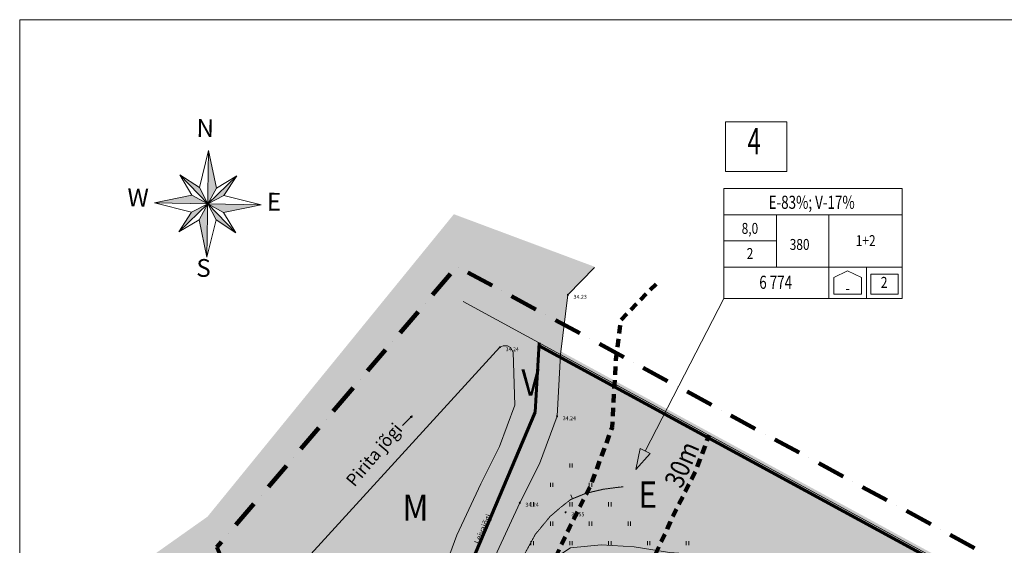
# Model space of a CAD drawing. Units: millimetres. Extents: x 552550871 to 555004928, y 6582644568 to 6584330891.
# Drawn here: x 553439616 to 553617094, y 6583968608 to 6584063339 of the extents above; entities that cross this region are included whole.
import ezdxf

# ---------------------------------------------------------------- set-up
doc = ezdxf.new("R2010")
doc.units = ezdxf.units.MM
doc.header["$MEASUREMENT"] = 0
for name, pattern in [('DGN Style 4', [9000, 5000, -2000, 0, -2000]), ('Hidden Line', [2500, 1500, -1000]), ('ISOPOOL', [4, 3, -1]), ('Wipeout_Contour', [1000, 0, -1000])]:
    doc.linetypes.add(name, pattern=pattern)
for name, color, linetype, lineweight in [('abijoon_Pen_No__7', 7, 'Continuous', 18), ('HALJASTUS_Pen_No__7', 7, 'Continuous', 18), ('HORISONTAAL_Pen_No__34', 34, 'Continuous', 18), ('mootkorg_Pen_No__7', 7, 'Continuous', 18), ('mootmpunkt_Pen_No__7', 7, 'Continuous', 18), ('PIIR_Pen_No__32', 32, 'Continuous', 18), ('Sihtotstarve_Pen_No__7', 7, 'Continuous', 18), ('U_EHITUSKEELD50_Pen_No__82', 82, 'Continuous', 100), ('U_ELAMUMAA_Pen_No__51', 51, 'Continuous', 18), ('U_MAATULUNDUSMAA_Pen_No__71', 71, 'Continuous', 18), ('U_PLANEERINGUALA_Pen_No__223', 223, 'Continuous', 211), ('U_VEEKAITSEVOOND10_Pen_No__140', 140, 'Continuous', 158), ('U_VEEKAITSEVOOND10_Pen_No__82', 82, 'Continuous', 100), ('U_VESIFILL_Pen_No__151', 151, 'Continuous', 18), ('Uus Kinnistu_Pen_No__1', 1, 'Continuous', 60), ('VEEKOGU_Pen_No__5', 5, 'Continuous', 18), ('VORMISTUS_Pen_No__7', 7, 'Continuous', 18)]:
    doc.layers.add(name, color=color, linetype=linetype, lineweight=lineweight)
doc.layers.add('Sihtotstarve', color=7, linetype='Continuous')
doc.styles.add('GENERATED_STYLE_1', font='arial.ttf')
doc.styles.add('GENERATED_STYLE_4', font='verdana.ttf')

# ---------------------------------------------------------------- blocks, each defined once
blk = doc.blocks.new('Line_4', base_point=(553566560, 6584013113))
at = {"layer": 'Sihtotstarve', "linetype": 'Continuous', "lineweight": 0, "true_color": 0x000000}
blk.add_hatch(color=18, dxfattribs=at).paths.add_polyline_path([(553550659, 6583982271), (553553258, 6583985129), (553551480, 6583986046)])
at = {"layer": 'Sihtotstarve_Pen_No__7', "linetype": 'Continuous'}
for p, q in [((553566560, 6584013113), (553552369, 6583985588)), ((553550659, 6583982271), (553551480, 6583986046)), ((553550659, 6583982271), (553553258, 6583985129)), ((553551480, 6583986046), (553553258, 6583985129))]:
    blk.add_line(p, q, dxfattribs=at)

msp = doc.modelspace()

# ---------------------------------------------------------------- hatches: boundary and pattern name
at = {"layer": 'U_ELAMUMAA_Pen_No__51', "linetype": 'Continuous'}
msp.add_hatch(color=256, dxfattribs=at).paths.add_polyline_path([(553525055.3247, 6583863378.1491), (553622072.707, 6583956809.1587), (553533244.5163, 6584005115.7031), (553532526.8074, 6583992582.0127), (553518742.6563, 6583960055.3828), (553518120.5143, 6583948475.038), (553522510.9854, 6583925644.5884), (553535799.3037, 6583899861.2842), (553534014.3057, 6583881614.6382)])
at = {"layer": 'U_MAATULUNDUSMAA_Pen_No__71', "linetype": 'Continuous'}
msp.add_hatch(color=256, dxfattribs=at).paths.add_polyline_path([(553519581, 6584012546), (553533244.5163, 6584005115.7031), (553532526.8074, 6583992582.0127), (553518742.6563, 6583960055.3828), (553518048.4905, 6583948849.5622), (553522510.9854, 6583925644.5884), (553535799.3037, 6583899861.2842), (553534014.3057, 6583881614.6382), (553525294.2648, 6583863248.2121), (553480981, 6583967382)])
at = {"layer": 'U_VESIFILL_Pen_No__151', "linetype": 'Continuous'}
msp.add_hatch(color=256, dxfattribs=at).paths.add_polyline_path([(553460818.074, 6583964823.1233), (553460784.9513, 6583964699.6906), (553469227.3149, 6583946341.2642), (553469379.7427, 6583946304.2496), (553482610, 6583956643), (553526186.5234, 6584004307.707), (553526743.1422, 6584004583.8469), (553527525.9936, 6584004585.8535), (553528101.7022, 6584004233.0207), (553528536.9852, 6584003402.2674), (553528863.7441, 6583993869.9546), (553526119.7885, 6583986443.9641), (553522708.0287, 6583979709.4213), (553518411.0826, 6583970429.5758), (553514882.2366, 6583960804.815), (553514130.8498, 6583949722.0336), (553515585.8217, 6583939900.1965), (553518573.0352, 6583925342.2412), (553527180.3884, 6583909569.9958), (553531689.3279, 6583898764.8141, -0.0677885054), (553529918.5002, 6583883175.7921), (553516814.3749, 6583867055.3262), (553504613.9688, 6583859095.6098), (553504584.01, 6583859065.1768), (553495035.0914, 6583843914.1487, 0.1523776791), (553492807.3884, 6583807465.0389), (553506736.7306, 6583767056.2199), (553507090.8961, 6583751821.4939), (553500501.5393, 6583715820.2168), (553497818.8675, 6583693270.7494), (553498972.806, 6583675192.3788), (553502678.8492, 6583663420.2418), (553525237.4846, 6583625059.0393), (553530426.2722, 6583628103.3394), (553510088.4977, 6583665369.4042), (553508174.4646, 6583676816.8367), (553507776.9733, 6583693809.5903), (553510557.8171, 6583714408.2896), (553516002.3707, 6583748242.9703, 0.0376330775), (553516128.9668, 6583749740.8242), (553516284.0423, 6583766805.4037, 0.0828312155), (553515772.1342, 6583770056.014), (553502517.4625, 6583809855.5328, -0.1548068208), (553504557.0726, 6583840813.2982, -0.0576604124), (553505635.1953, 6583842843.572), (553511533.6995, 6583851403.7077, -0.0893918002), (553514032.6436, 6583853921.4047, 0.0823957151), (553535194.0164, 6583874657.4396, 0.0597909867), (553536360.9144, 6583876735.3254, 0.1088079729), (553540310.4384, 6583899009.9057, 0.115074205), (553539096.9029, 6583903387.6302), (553526255.388, 6583926918.6183), (553523311.787, 6583941264.0315), (553522012.4882, 6583950034.9918), (553522630.9265, 6583959156.8143), (553525663.1529, 6583967427.0684), (553529766.4295, 6583976288.6581), (553533319.641, 6583983302.4152), (553536485.5049, 6583991870.2199), (553537113, 6584003012), (553538434.1827, 6584013756.7087), (553543230.2829, 6584018663.5977), (553543193.7604, 6584018827.1748), (553517945.3962, 6584028258.0004), (553517832.8743, 6584028227.4803), (553473468.739, 6583973767.5738)])
at = {"layer": 'Uus Kinnistu_Pen_No__1', "linetype": 'Continuous'}
for points in [[(553519697.9452, 6584011913.2507), (553481562.3969, 6583967292.6832), (553480399.6031, 6583967471.3168), (553519464.0548, 6584013178.7493)], [(553691132.9452, 6583918683.8064), (553519697.9452, 6584011913.2507), (553519464.0548, 6584013178.7493), (553691527.2191, 6583919607.6981)]]:
    msp.add_hatch(color=256, dxfattribs=at).paths.add_polyline_path(points)
at = {"layer": 'VORMISTUS_Pen_No__7', "linetype": 'Continuous'}
for points in [[(553473678.2402, 6584039787.8154), (553475120.7873, 6584032998.2837), (553473504.1659, 6584030162.6571)], [(553468459.9895, 6584035407.6846), (553472021.1937, 6584033083.876), (553473504.1659, 6584030162.6571)], [(553473504.1659, 6584030162.6571), (553476425.3848, 6584031645.6292), (553478763.9559, 6584035206.5671)], [(553463908.8, 6584030350.9611), (553470667.738, 6584031734.9914), (553473504.1659, 6584030162.6571)], [(553468273.3669, 6584025088.6892), (553470612.2051, 6584028664.389), (553473504.1659, 6584030162.6571)], [(553473330.3586, 6584020552.2626), (553471946.0607, 6584027296.4376), (553473504.1659, 6584030162.6571)], [(553473504.1659, 6584030162.6571), (553475016.6632, 6584027240.9051), (553478577.6005, 6584024902.3336)], [(553473504.1659, 6584030162.6571), (553476369.8518, 6584028575.0268), (553483129.3238, 6584029988.5829)]]:
    msp.add_hatch(color=256, dxfattribs=at).paths.add_polyline_path(points)

# ---------------------------------------------------------------- linework, layer by layer
at = {"layer": 'HALJASTUS_Pen_No__7', "linetype": 'Continuous'}
for p, q in [((553538772.472, 6583983380.5579), (553538772.472, 6583982619.4421)), ((553539227.528, 6583983380.5579), (553539227.528, 6583982619.4421)), ((553535272.472, 6583979880.5579), (553535272.472, 6583979119.4421)), ((553535727.528, 6583979880.5579), (553535727.528, 6583979119.4421)), ((553542272.472, 6583979880.5579), (553542272.472, 6583979119.4421)), ((553542727.528, 6583979880.5579), (553542727.528, 6583979119.4421)), ((553531772.472, 6583976380.5579), (553531772.472, 6583975619.4421)), ((553532227.528, 6583976380.5579), (553532227.528, 6583975619.4421)), ((553538772.472, 6583976380.5579), (553538772.472, 6583975619.4421)), ((553539227.528, 6583976380.5579), (553539227.528, 6583975619.4421)), ((553545772.472, 6583976380.5579), (553545772.472, 6583975619.4421)), ((553546227.528, 6583976380.5579), (553546227.528, 6583975619.4421)), ((553535272.472, 6583972880.5579), (553535272.472, 6583972119.4421)), ((553535727.528, 6583972880.5579), (553535727.528, 6583972119.4421)), ((553542272.472, 6583972880.5579), (553542272.472, 6583972119.4421)), ((553542727.528, 6583972880.5579), (553542727.528, 6583972119.4421)), ((553549272.472, 6583972880.5579), (553549272.472, 6583972119.4421)), ((553549727.528, 6583972880.5579), (553549727.528, 6583972119.4421)), ((553531772.472, 6583969380.5579), (553531772.472, 6583968619.4421)), ((553532227.528, 6583969380.5579), (553532227.528, 6583968619.4421)), ((553538772.472, 6583969380.5579), (553538772.472, 6583968619.4421)), ((553539227.528, 6583969380.5579), (553539227.528, 6583968619.4421)), ((553545772.472, 6583969380.5579), (553545772.472, 6583968619.4421)), ((553546227.528, 6583969380.5579), (553546227.528, 6583968619.4421)), ((553552772.472, 6583969380.5579), (553552772.472, 6583968619.4421)), ((553553227.528, 6583969380.5579), (553553227.528, 6583968619.4421)), ((553559772.472, 6583969380.5579), (553559772.472, 6583968619.4421)), ((553560227.528, 6583969380.5579), (553560227.528, 6583968619.4421))]:
    msp.add_line(p, q, dxfattribs=at)
at = {"layer": 'HORISONTAAL_Pen_No__34', "linetype": 'Continuous'}
msp.add_line((553539262.632, 6583976993.1086), (553538987.6772, 6583977690.8907), dxfattribs=at)
at = {"layer": 'HORISONTAAL_Pen_No__34', "linetype": 'ISOPOOL', "flags": 128}
msp.add_lwpolyline([(553548417.5661, 6583979166.9029), (553544896.3892, 6583978733.7177), (553541669.9164, 6583977975.2241), (553538926.8549, 6583976856.1195), (553537212.3207, 6583975516.8602), (553535207.0176, 6583973790.6266), (553532573.4917, 6583970601.3214), (553530658.2009, 6583967093.0856), (553528901.8365, 6583963489.6402), (553527624.9755, 6583960140.8694), (553526507.7215, 6583956313.7031), (553525869.4608, 6583951740.3337), (553525643.4581, 6583946732.4196), (553525747.9707, 6583942815.3296), (553526200.8545, 6583938634.3997), (553526753.8331, 6583933806.9057), (553527735.7279, 6583928648.299), (553528970.069, 6583924592.9109), (553530687.1593, 6583920770.9618), (553532593.3066, 6583917252.5889), (553534923.5887, 6583914258.7029), (553538112.5828, 6583912029.8072)], dxfattribs=at)
at = {"layer": 'HORISONTAAL_Pen_No__34', "linetype": 'Continuous', "flags": 128}
msp.add_lwpolyline([(553548769.1952, 6583914999.2168), (553547447.5538, 6583915017.061), (553542055.096, 6583915087.7327), (553538264.3077, 6583915388.3209), (553534172.6646, 6583917071.6128), (553532427.6978, 6583919596.551), (553531369.1452, 6583922067.8924), (553530458.318, 6583925707.9503), (553530002.4995, 6583931176.0672), (553529850.857, 6583937103.9489), (553529926.7589, 6583941426.5184), (553529473.9368, 6583945541.2111), (553529398.035, 6583950470.4564), (553529704.5588, 6583954957.9284), (553530691.2879, 6583959432.1666), (553532324.2991, 6583962275.9729), (553534779.5755, 6583965450.7063), (553538870.6616, 6583968144.5109), (553544423.9237, 6583968718.4738), (553550360.1697, 6583968335.8317), (553556740.9851, 6583967308.6808), (553559243.8159, 6583967140.0876)], dxfattribs=at)
at = {"layer": 'mootmpunkt_Pen_No__7', "linetype": 'Continuous'}
for centre in [(553538434.1827, 6584013756.7087), (553526186.5234, 6584004307.707), (553536485.5049, 6583991870.2199), (553529766.4295, 6583976288.6581), (553538013, 6583974559)]:
    msp.add_circle(centre, 100, dxfattribs=at)
at = {"layer": 'U_VEEKAITSEVOOND10_Pen_No__140', "linetype": 'Hidden Line', "flags": 128}
msp.add_lwpolyline([(553547874.8996, 6583908177.9094), (553535750.4019, 6583930395.0242), (553533163.297, 6583943003.0809), (553532062.4997, 6583950434.0502), (553532511.4132, 6583957055.4204), (553534910.3914, 6583963598.52), (553538766.7167, 6583971926.7845), (553542500.2957, 6583979296.5726), (553546385.3652, 6583989810.7696), (553547078.5912, 6584002119.6656), (553547947.1036, 6584009182.9677), (553554580.5325, 6584015969.6273)], dxfattribs=at)
at = {"layer": 'U_VEEKAITSEVOOND10_Pen_No__82', "linetype": 'Hidden Line', "flags": 128}
msp.add_lwpolyline([(553566868.2943, 6583910925.1971), (553554743.7966, 6583933142.3118), (553552156.6917, 6583945750.3685), (553551055.8945, 6583953181.3378), (553551504.8079, 6583959802.708), (553553903.7861, 6583966345.8076), (553557760.1114, 6583974674.0721), (553561493.6904, 6583982043.8603), (553563852.0463, 6583988426.2992)], dxfattribs=at)
at = {"layer": 'Uus Kinnistu_Pen_No__1', "linetype": 'Continuous'}
for p, q in [((553533244.5163, 6584005115.7031), (553532526.8074, 6583992582.0127)), ((553532526.8074, 6583992582.0127), (553518742.6563, 6583960055.3828))]:
    msp.add_line(p, q, dxfattribs=at)
at = {"layer": 'Uus Kinnistu_Pen_No__1', "linetype": 'Continuous', "flags": 128}
msp.add_lwpolyline([(553731365.2031, 6583905857.2736), (553691132.9452, 6583918683.8064), (553533244.5163, 6584004546.381)], dxfattribs=at)
at = {"layer": 'VEEKOGU_Pen_No__5', "linetype": 'Continuous'}
for p, q in [((553508627.8801, 6583990178.7952), (553510386.2242, 6583991955.9351)), ((553509987.4983, 6583991846.8216), (553510386.2242, 6583991955.9351)), ((553510281.3563, 6583991556.0716), (553510386.2242, 6583991955.9351)), ((553525641.8885, 6583976669.0476), (553526740.5752, 6583978914.6851)), ((553526397.5789, 6583978683.9436), (553526740.5752, 6583978914.6851)), ((553526768.905, 6583978502.2709), (553526740.5752, 6583978914.6851))]:
    msp.add_line(p, q, dxfattribs=at)
at = {"layer": 'VEEKOGU_Pen_No__5', "linetype": 'Continuous', "flags": 128}
for points in [[(553539096.9029, 6583903387.6302), (553526255.388, 6583926918.6183), (553523311.787, 6583941264.0315), (553522012.4882, 6583950034.9918), (553522630.9265, 6583959156.8143), (553525663.1529, 6583967427.0684), (553529766.4295, 6583976288.6581), (553533319.641, 6583983302.4152), (553536485.5049, 6583991870.2199), (553537113, 6584003012), (553538434.1827, 6584013756.7087), (553543230.2829, 6584018663.5977)], [(553469361.1022, 6583946289.683), (553482610, 6583956643), (553526186.5234, 6584004307.707), (553526743.1422, 6584004583.8469), (553527525.9936, 6584004585.8535), (553528101.7022, 6584004233.0207), (553528536.9852, 6584003402.2674), (553528863.7441, 6583993869.9546), (553526119.7885, 6583986443.9641), (553522708.0287, 6583979709.4213), (553518411.0826, 6583970429.5758), (553514882.2366, 6583960804.815), (553514130.8498, 6583949722.0336), (553515585.8217, 6583939900.1965), (553518573.0352, 6583925342.2412), (553527180.3884, 6583909569.9958)]]:
    msp.add_lwpolyline(points, dxfattribs=at)
at = {"layer": 'VORMISTUS_Pen_No__7', "linetype": 'Continuous'}
for p, q in [((553473678.2402, 6584039787.8154), (553472021.1937, 6584033083.876)), ((553473678.2402, 6584039787.8154), (553473330.3586, 6584020552.2626)), ((553473678.2402, 6584039787.8154), (553475120.7873, 6584032998.2837)), ((553473692.2017, 6584039743.2617), (553473736.4893, 6584039742.4606)), ((553478763.9559, 6584035206.5671), (553468273.3669, 6584025088.6892)), ((553468459.9895, 6584035407.6846), (553478577.6005, 6584024902.3336)), ((553468459.9895, 6584035407.6846), (553472021.1937, 6584033083.876)), ((553468459.9895, 6584035407.6846), (553470667.738, 6584031734.9914)), ((553478763.9559, 6584035206.5671), (553475120.7873, 6584032998.2837)), ((553478763.9559, 6584035206.5671), (553476425.3848, 6584031645.6292)), ((553472021.1937, 6584033083.876), (553473504.1659, 6584030162.6571)), ((553473504.1659, 6584030162.6571), (553475120.7873, 6584032998.2837)), ((553463908.8, 6584030350.9611), (553470667.738, 6584031734.9914)), ((553473504.1659, 6584030162.6571), (553470667.738, 6584031734.9914)), ((553476425.3848, 6584031645.6292), (553473504.1659, 6584030162.6571)), ((553483129.3238, 6584029988.5829), (553476425.3848, 6584031645.6292)), ((553463908.8, 6584030350.9611), (553470612.2051, 6584028664.389)), ((553463908.8, 6584030350.9611), (553483129.3238, 6584029988.5829)), ((553470612.2051, 6584028664.389), (553473504.1659, 6584030162.6571)), ((553473504.1659, 6584030162.6571), (553471946.0607, 6584027296.4376)), ((553473504.1659, 6584030162.6571), (553476369.8518, 6584028575.0268)), ((553475016.6632, 6584027240.9051), (553473504.1659, 6584030162.6571)), ((553483129.3238, 6584029988.5829), (553476369.8518, 6584028575.0268)), ((553468273.3669, 6584025088.6892), (553470612.2051, 6584028664.389)), ((553468273.3669, 6584025088.6892), (553471946.0607, 6584027296.4376)), ((553473330.3586, 6584020552.2626), (553471946.0607, 6584027296.4376)), ((553473330.3586, 6584020552.2626), (553475016.6632, 6584027240.9051)), ((553478577.6005, 6584024902.3336), (553475016.6632, 6584027240.9051)), ((553478577.6005, 6584024902.3336), (553476369.8518, 6584028575.0268))]:
    msp.add_line(p, q, dxfattribs=at)

# ---------------------------------------------------------------- texts
at = {"layer": 'mootkorg_Pen_No__7', "linetype": 'Continuous', "char_height": 700, "attachment_point": 1, "style": 'GENERATED_STYLE_1'}
for s, insert in [('{ 34.23}', (553539234.1827, 6584013742.542)), ('{ 34.24}', (553526986.5234, 6584004293.5403)), ('{ 34.24}', (553537285.5049, 6583991856.0532)), ('{ 34.24}', (553530566.4295, 6583976274.4914)), ('{ 34.55}', (553538813, 6583974544.8333))]:
    msp.add_mtext(s, dxfattribs=dict(at, insert=insert))
at = {"layer": 'Sihtotstarve_Pen_No__7', "linetype": 'Continuous', "char_height": 4725, "attachment_point": 5, "style": 'GENERATED_STYLE_4'}
for s, insert in [('{\\W0.888889x;V}', (553531697.7901, 6583997938.1864)), ('{\\W0.888889x;E}', (553552817.4948, 6583977754.77)), ('{\\W0.888889x;M}', (553510961.3694, 6583975401.0429))]:
    msp.add_mtext(s, dxfattribs=dict(at, insert=insert))
at = {"layer": 'U_EHITUSKEELD50_Pen_No__82', "linetype": 'Continuous', "insert": (553557351.7256, 6583983876.3567), "char_height": 3500, "attachment_point": 2, "rotation": 66.548838236, "style": 'GENERATED_STYLE_1'}
msp.add_mtext('{\\W0.857143x;30m}', dxfattribs=at)
at = {"layer": 'VEEKOGU_Pen_No__5', "linetype": 'Continuous', "attachment_point": 7, "style": 'GENERATED_STYLE_1'}
for s, insert, char_height, rotation in [('{Pirita jõgi}', (553500486.2226, 6583978545.3497), 2250, 49.957721228), ('{Leivajõgi}', (553522678.0713, 6583968629.8995), 1000, 66.52507003)]:
    msp.add_mtext(s, dxfattribs=dict(at, insert=insert, char_height=char_height, rotation=rotation))
at = {"layer": 'VORMISTUS_Pen_No__7', "linetype": 'Continuous', "char_height": 3203.98897, "attachment_point": 4, "rotation": 358.949877195, "style": 'GENERATED_STYLE_1'}
for s, insert in [('{N}', (553471477.0007, 6584043410.7546)), ('{W}', (553459020.8728, 6584030906.5594)), ('{E}', (553484162.329, 6584030141.7519)), ('{S}', (553471443.5564, 6584018206.6987))]:
    msp.add_mtext(s, dxfattribs=dict(at, insert=insert))

# ---------------------------------------------------------------- wipeouts: each hides what was drawn before it
at = {"color": 254, "linetype": 'Wipeout_Contour', "lineweight": 0, "ltscale": 26429084374.84092}
msp.add_wipeout([(553566846.2821, 6584035995.5606), (553577871.2821, 6584035995.5606), (553577871.2821, 6584044950.3238), (553566846.2821, 6584044950.3238)], dxfattribs=at).dxf.layer = 'Sihtotstarve'

# ---------------------------------------------------------------- next in the draw order: linework, layer by layer
at = {"layer": 'Sihtotstarve_Pen_No__7', "linetype": 'Continuous', "flags": 128}
msp.add_lwpolyline([(553566846.2821, 6584035995.5606), (553577871.2821, 6584035995.5606), (553577871.2821, 6584044950.3238), (553566846.2821, 6584044950.3238)], close=True, dxfattribs=at)

# ---------------------------------------------------------------- next in the draw order: texts
at = {"layer": 'Sihtotstarve_Pen_No__7', "linetype": 'Continuous', "insert": (553571999.8431, 6584041464.6483), "char_height": 4725, "attachment_point": 5, "style": 'GENERATED_STYLE_1'}
msp.add_mtext('{\\W0.666667x;4}', dxfattribs=at)

# ---------------------------------------------------------------- next in the draw order: wipeouts: each hides what was drawn before it
at = {"color": 254, "linetype": 'Wipeout_Contour', "lineweight": 0, "ltscale": 26429018236.44754}
msp.add_wipeout([(553566559.9967, 6584013112.5124), (553598689.2889, 6584013112.5124), (553598689.2889, 6584032921.1772), (553566559.9967, 6584032921.1772)], dxfattribs=at).dxf.layer = 'Sihtotstarve'

# ---------------------------------------------------------------- next in the draw order: linework, layer by layer
at = {"layer": 'abijoon_Pen_No__7', "linetype": 'Continuous', "flags": 128}
msp.add_lwpolyline([(553439616.0522, 6584063339.1288), (554043896.4607, 6584063339.1288), (554043896.4607, 6583610958.2951), (553439616.0522, 6583610958.2951)], close=True, dxfattribs=at)
at = {"layer": 'PIIR_Pen_No__32', "linetype": 'Continuous', "flags": 128}
msp.add_lwpolyline([(553519581, 6584012546), (553537113, 6584003012), (553691330.0822, 6583919145.7523), (553735329.6668, 6583905154.4336)], dxfattribs=at)
at = {"layer": 'Sihtotstarve_Pen_No__7', "linetype": 'Continuous'}
for p, q in [((553598689.2889, 6584028196.1772), (553566559.9967, 6584028196.1772)), ((553576009.9967, 6584028196.1772), (553576009.9967, 6584018746.1772)), ((553585459.9967, 6584028196.1772), (553585459.9967, 6584013112.5124)), ((553576009.9967, 6584023471.1772), (553566559.9967, 6584023471.1772)), ((553598689.2889, 6584018746.1772), (553566559.9967, 6584018746.1772)), ((553592273.055, 6584018746.1772), (553592273.055, 6584013112.5124))]:
    msp.add_line(p, q, dxfattribs=at)
at = {"layer": 'Sihtotstarve_Pen_No__7', "linetype": 'Continuous', "flags": 128}
for points in [[(553566559.9967, 6584013112.5124), (553598689.2889, 6584013112.5124), (553598689.2889, 6584032921.1772), (553566559.9967, 6584032921.1772)], [(553586364.4596, 6584013900.0124), (553591368.592, 6584013900.0124), (553591368.592, 6584016903.4263), (553588836.5897, 6584018088.6156), (553586364.4596, 6584016903.4263)], [(553593016.7308, 6584013900.0124), (553597945.6131, 6584013900.0124), (553597945.6131, 6584017474.3926), (553593016.7308, 6584017474.3926)]]:
    msp.add_lwpolyline(points, close=True, dxfattribs=at)
at = {"layer": 'U_PLANEERINGUALA_Pen_No__223', "linetype": 'DGN Style 4', "flags": 128}
msp.add_lwpolyline([(553496479.0637, 6583993209.5202), (553518411.4027, 6584018873.5726), (553693299.7922, 6583923766.1129), (553737600.358, 6583909679.086), (553821276.0294, 6583882959.1633), (553475409.7227, 6583718012.1444), (553449332.4184, 6583738386.0104), (553458954.6305, 6583770970.1465), (553459412.8135, 6583790848.9082), (553499511.8071, 6583790958.2172), (553488957.7646, 6583816160.2559), (553491991.8345, 6583838904.6585), (553504968.0887, 6583861995.681), (553516660.7836, 6583870767.0833), (553475166.9772, 6583968275.2955)], close=True, dxfattribs=at)

# ---------------------------------------------------------------- next in the draw order: block references
at = {"layer": 'Sihtotstarve', "linetype": 'Continuous'}
msp.add_blockref('Line_4', (553566559.9967, 6584013112.5124), dxfattribs=at)

# ---------------------------------------------------------------- next in the draw order: texts
at = {"layer": 'Sihtotstarve_Pen_No__7', "linetype": 'Continuous', "style": 'GENERATED_STYLE_1'}
for s, insert, char_height, attachment_point in [('{\\W0.750000x;E-83%; V-17%}', (553574610.7412, 6584030431.5502), 2362.5, 4), ('{\\W0.800000x;8,0}', (553569747.9829, 6584025727.7375), 1968.75, 4), ('{\\W0.800000x;380}', (553578408.385, 6584022830.3102), 1968.75, 4), ('{\\W0.800000x;1+2}', (553592106.4549, 6584023518.2188), 1968.75, 5), ('{\\W0.800000x;2}', (553570663.8997, 6584021193.7614), 1968.75, 4), ('{\\W0.750000x;6 774}', (553572928.5796, 6584016012.0105), 2362.5, 4), ('{\\W0.800000x;2}', (553594834.305, 6584015996.3693), 1968.75, 4), ('{\\W0.800000x;-}', (553588482.2716, 6584014956.0962), 1968.75, 4)]:
    msp.add_mtext(s, dxfattribs=dict(at, insert=insert, char_height=char_height, attachment_point=attachment_point))

doc.saveas('drawing.dxf')
